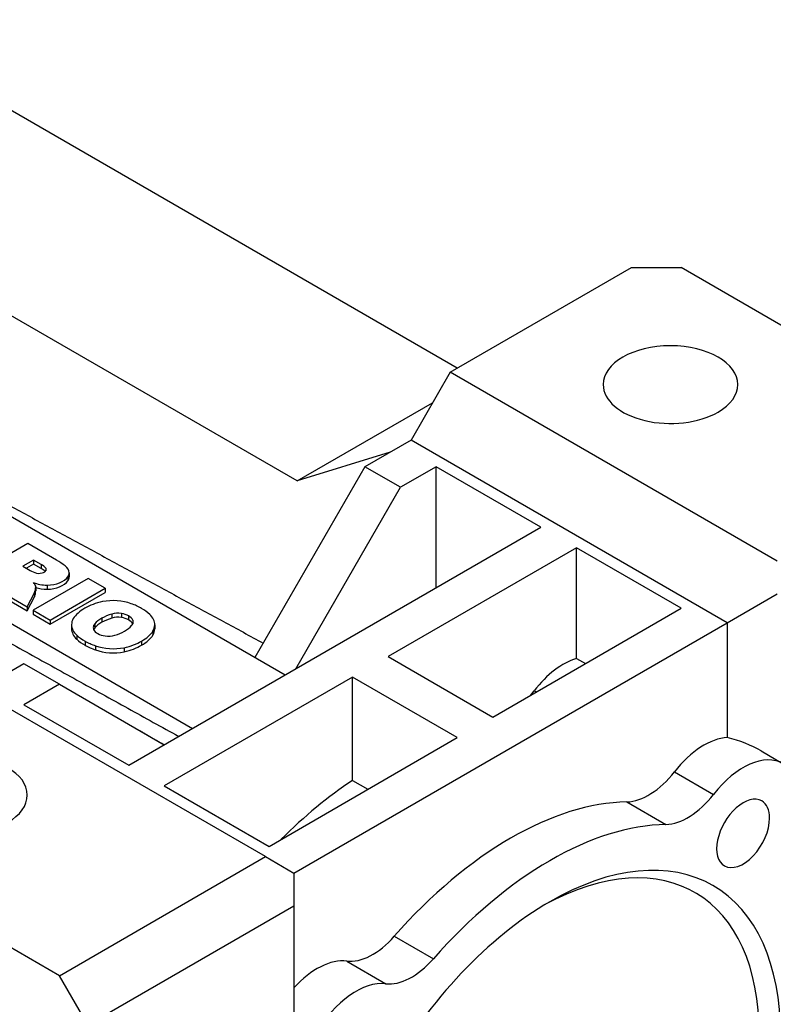
# Model space of a CAD drawing. Extents: x 62 to 2618, y -309 to 1534.
# Drawn here: x 2233 to 2308, y 973 to 1071 of the extents above; entities that cross this region are included whole.
import ezdxf

# ---------------------------------------------------------------- set-up
doc = ezdxf.new("R2010")
doc.units = 0
doc.header["$MEASUREMENT"] = 0
doc.layers.add('View', color=7, linetype='Continuous')

msp = doc.modelspace()

# ---------------------------------------------------------------- linework, layer by layer
at = {"layer": 'View'}
for p, q in [((2276.72, 1036.045), (2216.69, 1070.704)), ((2260.795, 1024.827), (2199.307, 1060.327)), ((2276.013, 1035.637), (2294.044, 1046.047)), ((2294.044, 1046.047), (2298.994, 1046.047)), ((2329.046, 1028.697), (2298.994, 1046.047)), ((2259.573, 1005.529), (2195.416, 1042.569)), ((2186.223, 1037.262), (2250.38, 1000.221)), ((2276.013, 1035.637), (2272.124, 1028.901)), ((2308.54, 1016.857), (2276.013, 1035.637)), ((2260.795, 1024.827), (2274.261, 1032.602)), ((2272.124, 1028.901), (2267.528, 1026.247)), ((2303.59, 1010.734), (2272.124, 1028.901)), ((2270.05, 1027.704), (2260.795, 1024.827)), ((2267.528, 1026.247), (2256.567, 1007.264)), ((2271.063, 1024.206), (2267.528, 1026.247)), ((2274.599, 1026.247), (2271.063, 1024.206)), ((2274.599, 1014.204), (2274.599, 1026.247)), ((2285.029, 1020.225), (2274.599, 1026.247)), ((2260.633, 1006.141), (2271.063, 1024.206)), ((2244.016, 996.547), (2285.029, 1020.225)), ((2233.977, 1018.603), (2228.502, 1015.442)), ((2236.818, 1016.963), (2233.977, 1018.603)), ((2288.564, 1018.184), (2269.826, 1007.366)), ((2288.564, 1007.181), (2288.564, 1018.184)), ((2298.994, 1012.163), (2288.564, 1018.184)), ((2234.545, 1016.958), (2233.481, 1016.343)), ((2234.545, 1016.55), (2233.834, 1016.139)), ((2235.297, 1016.524), (2234.545, 1016.958)), ((2234.545, 1016.958), (2234.545, 1016.55)), ((2235.297, 1016.116), (2234.545, 1016.55)), ((2235.297, 1016.524), (2235.297, 1016.116)), ((2233.481, 1016.343), (2234.202, 1015.927)), ((2235.757, 1016.168), (2235.757, 1015.897)), ((2238.092, 1015.702), (2238.092, 1015.294)), ((2239.972, 1015.142), (2234.497, 1011.981)), ((2237.963, 1015.304), (2237.963, 1014.896)), ((2241.686, 1014.152), (2239.972, 1015.142)), ((2233.91, 1012.32), (2234.628, 1013.714)), ((2234.628, 1013.714), (2234.628, 1013.305)), ((2234.762, 1014.25), (2234.762, 1013.965)), ((2234.764, 1014.312), (2234.764, 1013.904)), ((2235.89, 1014.469), (2235.89, 1014.061)), ((2236.211, 1010.991), (2241.686, 1014.152)), ((2236.211, 1010.583), (2241.686, 1013.744)), ((2241.686, 1014.152), (2241.686, 1013.744)), ((2303.59, 1010.734), (2308.54, 1013.591)), ((2231.976, 1013.437), (2233.91, 1012.32)), ((2231.976, 1013.028), (2233.91, 1011.912)), ((2233.91, 1011.912), (2234.628, 1013.305)), ((2233.91, 1012.32), (2233.91, 1011.912)), ((2234.497, 1011.981), (2234.497, 1011.573)), ((2234.497, 1011.981), (2236.211, 1010.991)), ((2234.497, 1011.573), (2236.211, 1010.583)), ((2242.321, 1011.595), (2242.321, 1011.186)), ((2243.291, 1011.656), (2243.291, 1011.248)), ((2280.256, 1001.344), (2298.994, 1012.163)), ((2236.211, 1010.991), (2236.211, 1010.583)), ((2240.634, 1010.621), (2240.634, 1010.213)), ((2241.357, 1011.177), (2241.357, 1010.769)), ((2244.003, 1011.415), (2244.003, 1011.007)), ((2244.42, 1010.997), (2244.42, 1010.62)), ((2260.457, 985.831), (2303.59, 1010.734)), ((2303.59, 1010.734), (2303.59, 999.321)), ((2238.33, 1010.541), (2238.33, 1010.133)), ((2246.432, 1009.9), (2246.432, 1009.492)), ((2246.61, 1010.524), (2246.61, 1010.116)), ((2238.854, 1009.497), (2238.854, 1009.089)), ((2239.672, 1008.903), (2239.672, 1008.495)), ((2245.292, 1008.905), (2245.292, 1008.497)), ((2240.708, 1008.437), (2240.708, 1008.029)), ((2243.569, 1008.247), (2243.569, 1007.839)), ((2269.826, 1007.366), (2280.256, 1001.344)), ((2288.564, 1007.181), (2289.465, 1006.661)), ((2257.628, 987.464), (2225.101, 1006.243)), ((2233.587, 1006.651), (2228.99, 1003.998)), ((2237.122, 1004.61), (2233.587, 1006.651)), ((2266.29, 1005.324), (2247.552, 994.506)), ((2276.72, 999.303), (2266.29, 1005.324)), ((2266.29, 995.047), (2266.29, 1005.324)), ((2237.122, 1004.61), (2233.587, 1002.569)), ((2237.122, 1004.61), (2247.552, 998.588)), ((2283.99, 1003.5), (2284.367, 1003.968)), ((2284.367, 1003.968), (2284.584, 1003.843)), ((2233.587, 1002.569), (2244.016, 996.547)), ((2257.982, 988.484), (2276.72, 999.303)), ((2306.957, 997.98), (2309.162, 996.707)), ((2298.332, 995.906), (2302.221, 993.66)), ((2266.29, 995.047), (2267.82, 994.164)), ((2247.552, 994.506), (2257.982, 988.484)), ((2237.122, 975.624), (2207.07, 992.975)), ((2293.598, 992.912), (2297.487, 990.667)), ((2237.122, 975.624), (2257.628, 987.464)), ((2257.628, 987.464), (2260.457, 985.831)), ((2260.457, 985.831), (2260.457, 982.565)), ((2239.95, 970.725), (2260.457, 982.565)), ((2260.457, 982.565), (2260.457, 950.313)), ((2270.449, 979.547), (2274.338, 977.302)), ((2265.715, 977.074), (2269.604, 974.828)), ((2239.95, 970.725), (2237.122, 975.624))]:
    msp.add_line(p, q, dxfattribs=at)
for centre, major_axis, start_param, end_param in [((2297.933, 1034.412), (6.7, 0), 0, 3.14159), ((2297.933, 1034.412), (6.7, 0), 3.14159, 5.49779), ((2297.933, 1034.412), (6.7, 0), 5.49779, 6.283185), ((2234.022, 1015.696), (1.919, 0), 0.440404, 0.843943), ((2231.156, 1013.641), (8.073, 0), 0.627618, 0.793478), ((2236.82, 1017.696), (4.031, 0), 4.00562, 4.19931), ((2235.104, 1016.022), (0.665, 0), 4.30699, 5.43842), ((2234.022, 1015.288), (1.919, 0), 0.509926, 0.843943), ((2235.152, 1016.033), (0.649, 0), 5.36234, 6.283185), ((2235.152, 1016.033), (0.649, 0), 0, 0.370053), ((2236.185, 1015.702), (1.907, 0), 0, 0.660622), ((2236.185, 1015.702), (1.907, 0), 5.91331, 6.283185), ((2236.185, 1015.294), (1.907, 0), 0, 0.186497), ((2232.41, 1014.092), (2.402, 0), 0.204358, 0.479029), ((2235.942, 1015.846), (2.385, 0), 4.0852, 4.69053), ((2235.809, 1015.811), (2.326, 0), 4.74692, 5.89608), ((2235.809, 1015.403), (2.326, 0), 4.74692, 5.89608), ((2236.185, 1015.294), (1.907, 0), 5.91331, 6.283185), ((2230.746, 1014.312), (4.018, 0), 6.02243, 6.283185), ((2230.746, 1013.904), (4.018, 0), 6.02243, 6.283185), ((2230.746, 1014.312), (4.018, 0), 0, 0.026442), ((2230.746, 1013.904), (4.018, 0), 0, 0.026442), ((2235.942, 1015.438), (2.385, 0), 4.19583, 4.69053), ((2242.982, 1010.331), (4.603, 0), 1.91934, 2.38056), ((2242.459, 1010.975), (3.378, 0), 1.006, 1.88669), ((2241.518, 1010.016), (5.285, 0), 0.774458, 1.02369), ((2242.823, 1010.239), (4.603, 0), 2.33183, 2.79305), ((2244.191, 1009.578), (3.962, 0), 2.06228, 2.36754), ((2242.95, 1010.865), (1.412, 0), 1.32722, 2.03281), ((2242.903, 1010.803), (1.527, 0), 0.767013, 1.3143), ((2241.563, 1009.99), (5.285, 0), 0.537259, 0.786488), ((2241.708, 1010.541), (3.378, 0), 2.8257, 3.14159), ((2241.898, 1010.257), (1.412, 0), 2.67958, 3.14159), ((2244.127, 1009.541), (3.962, 0), 2.34485, 2.65011), ((2244.127, 1009.133), (3.962, 0), 2.34485, 2.65011), ((2244.191, 1009.17), (3.962, 0), 2.06228, 2.36754), ((2242.95, 1010.457), (1.412, 0), 1.32722, 2.03281), ((2242.903, 1010.395), (1.527, 0), 0.767013, 1.3143), ((2242.937, 1010.782), (1.529, 0), 0.246858, 0.800227), ((2242.937, 1010.373), (1.529, 0), 0.26432, 0.800227), ((2243.047, 1010.809), (1.412, 0), 5.81132, 6.283185), ((2243.047, 1010.809), (1.412, 0), 0, 0.233726), ((2243.232, 1010.524), (3.378, 0), 0, 0.554946), ((2241.708, 1010.541), (3.378, 0), 3.14159, 3.70639), ((2241.708, 1010.133), (3.378, 0), 3.03674, 3.14159), ((2241.708, 1010.133), (3.378, 0), 3.14159, 3.70639), ((2241.898, 1010.257), (1.412, 0), 3.14159, 3.38517), ((2242.004, 1010.284), (1.527, 0), 3.39809, 3.94538), ((2241.898, 1009.849), (1.412, 0), 2.67958, 2.88829), ((2242.042, 1010.265), (1.529, 0), 3.91216, 4.46553), ((2240.74, 1011.475), (3.949, 0), 5.21347, 5.51582), ((2240.841, 1011.533), (3.949, 0), 5.47975, 5.78211), ((2242.122, 1010.832), (4.603, 0), 5.47211, 5.92479), ((2243.232, 1010.524), (3.378, 0), 5.95744, 6.283185), ((2243.232, 1010.116), (3.378, 0), 5.95744, 6.283185), ((2243.232, 1010.116), (3.378, 0), 0, 0.104855), ((2243.368, 1011.084), (5.285, 0), 3.6887, 3.93793), ((2243.368, 1010.676), (5.285, 0), 3.6887, 3.93793), ((2243.413, 1011.058), (5.285, 0), 3.9259, 4.17513), ((2241.995, 1010.202), (1.412, 0), 4.47866, 5.18425), ((2241.954, 1010.736), (4.603, 0), 5.07079, 5.52346), ((2242.122, 1010.424), (4.603, 0), 5.47211, 5.92479), ((2243.413, 1010.65), (5.285, 0), 3.9259, 4.17513), ((2242.488, 1010.095), (3.378, 0), 4.15744, 5.03813), ((2242.488, 1009.686), (3.378, 0), 4.15744, 5.03813), ((2241.954, 1010.328), (4.603, 0), 5.07079, 5.52346), ((2287.308, 1000.087), (4, 6.928), -5.7217, -4.95101), ((2301.273, 992.024), (-4, -6.928), 3.50503, 4.47377), ((2227.223, 993.587), (6.7, 0), 0, 3.14159), ((2305.162, 989.779), (-4, -6.928), 3.14159, 4.47377), ((2295.759, 999.302), (-3.5, -6.062), 0.333685, 1.33217), ((2268.058, 966.745), (18, 31.177), -5.42829, -5.14237), ((2227.223, 993.587), (6.7, 0), 5.49779, 6.283185), ((2299.648, 997.057), (-3.5, -6.062), 0.333685, 1.33217), ((2305.162, 989.779), (-1.863, -3.226), 3.14159, 6.283185), ((2305.162, 989.779), (-1.863, -3.226), 2.35619, 3.14159), ((2282.023, 958.682), (-18.75, -32.476), 3.47528, 4.3787), ((2305.162, 989.779), (-1.863, -3.226), 0, 2.35619), ((2285.912, 956.437), (-18.75, -32.476), 3.47528, 4.3787), ((2284.852, 957.049), (-15.5, -26.847), 2.35619, 3.90308), ((2285.912, 956.437), (-16.25, -28.146), 2.35619, 3.92699), ((2285.912, 956.437), (-16.25, -28.146), 3.92699, 5.49779), ((2268.288, 983.442), (-3.5, -6.062), 0.238622, 1.23711), ((2272.177, 981.196), (-3.5, -6.062), 0.238622, 1.23711), ((2262.773, 969.796), (-4, -6.928), 3.38021, 4.34895), ((2266.662, 967.551), (-4, -6.928), 3.38021, 6.04456)]:
    msp.add_ellipse(centre, major_axis=major_axis, ratio=0.57735, start_param=start_param, end_param=end_param, dxfattribs=at)
for points, degree in [([(2225.801, 1025.827), (2257.399, 1008.704)], 1), ([(2208.484, 1021.838), (2248.994, 999.421)], 1), ([(2244.833, 1000.158), (2247.552, 998.588)], 1), ([(2306.957, 997.98), (2305.987, 998.54), (2304.84, 998.996), (2303.59, 999.321)], 3)]:
    msp.add_open_spline(points, degree=degree, dxfattribs=at)

doc.saveas('drawing.dxf')
